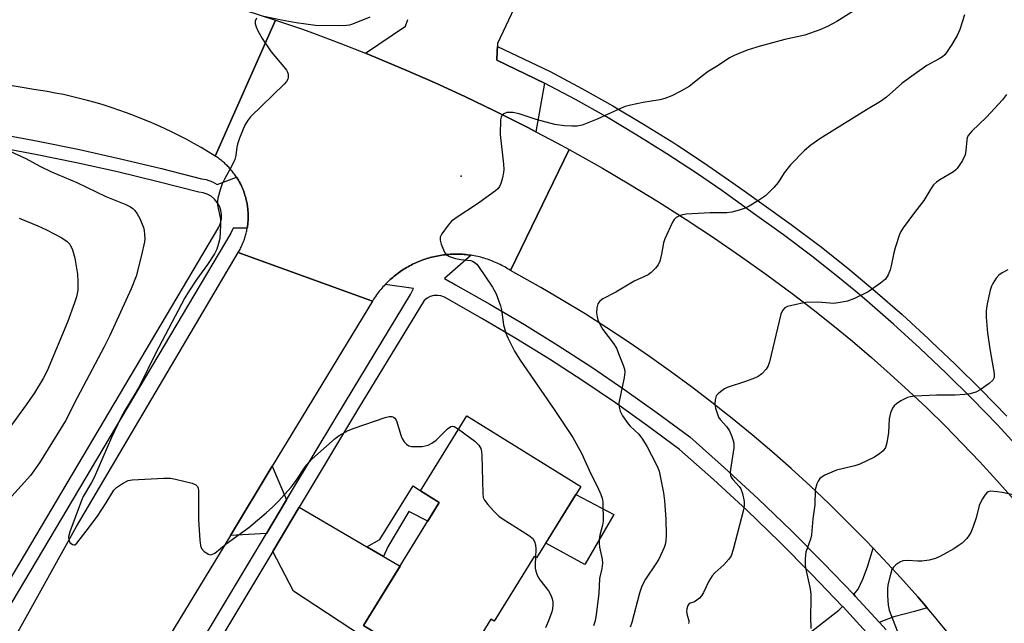
# Model space of a CAD drawing. Units: inches. Extents: x 1261764 to 1267764, y 513453 to 517453.
# Drawn here: x 1263138 to 1263408, y 515226 to 515391 of the extents above; entities that cross this region are included whole.
import ezdxf

# ---------------------------------------------------------------- set-up
doc = ezdxf.new("R2010")
doc.units = ezdxf.units.IN
doc.header["$MEASUREMENT"] = 0
for name, color, linetype in [('BLDG-Footprint', 5, 'Continuous'), ('CULTRL-Pad', 6, 'Continuous'), ('ELEV-Spot Elevation', 7, 'Continuous'), ('TRANS-Driveway', 251, 'Continuous'), ('TRANS-Non Street Sidewalk', 7, 'Continuous'), ('TRANS-Parking Lot', 4, 'Continuous'), ('TRANS-Road', 130, 'Continuous'), ('TRANS-Street Sidewalk', 7, 'Continuous'), ('Undefined', 1, 'Continuous')]:
    doc.layers.add(name, color=color, linetype=linetype)

msp = doc.modelspace()

# ---------------------------------------------------------------- linework, layer by layer
at = {"layer": 'BLDG-Footprint', "elevation": 404.43}
msp.add_lwpolyline([(1263291.62, 515263.06), (1263279.49, 515243.44), (1263278.81, 515243.86), (1263267.83, 515226.11), (1263266.94, 515226.66), (1263256.49, 515209.78), (1263231.96, 515224.94), (1263252.79, 515258.63), (1263247.6, 515261.84), (1263260.32, 515282.42)], close=True, dxfattribs=at)
at = {"layer": 'CULTRL-Pad'}
msp.add_lwpolyline([(1263300.69, 515255.37), (1263292.73, 515241.68), (1263281.99, 515247.48), (1263290.25, 515260.83)], close=True, dxfattribs=at)
at = {"layer": 'ELEV-Spot Elevation'}
msp.add_point((1263258.8, 515348.11, 402.73), dxfattribs=at)
at = {"layer": 'TRANS-Driveway'}
for points in [[(1263210.92, 515259.37), (1263205.41, 515250.18), (1263195.48, 515249.63), (1263206.99, 515268.6)], [(1263232.9, 515246.53), (1263237.46, 515243.87), (1263242.02, 515241.21), (1263231.96, 515224.95), (1263236.44, 515222.18), (1263234.65, 515220.02), (1263212.78, 515234.37), (1263207.12, 515245.23), (1263214.38, 515257.35)], [(1263386.61, 515229.72), (1263383.09, 515228.8), (1263377.43, 515227.3), (1263374.04, 515226.06), (1263373.53, 515225.71), (1263373.4, 515225.85), (1263366.88, 515232.96), (1263366.49, 515233.38), (1263367.63, 515234.87), (1263368.92, 515237.6), (1263370.24, 515241.05), (1263371.74, 515246.16), (1263374.52, 515243.24), (1263379.31, 515238.04), (1263384.01, 515232.75)], [(1263369.97, 515222.98), (1263354.8, 515208.83), (1263351.6, 515205.85), (1263347.47, 515202), (1263346.87, 515202.77), (1263345.97, 515202.06), (1263338.98, 515210.9), (1263345.38, 515215.89), (1263347.51, 515217.56), (1263362.36, 515229.13), (1263363.38, 515230.16), (1263363.51, 515230.03)]]:
    msp.add_lwpolyline(points, close=True, dxfattribs=at)
at = {"layer": 'TRANS-Non Street Sidewalk'}
msp.add_lwpolyline([(1263237.46, 515243.87), (1263232.9, 515246.53), (1263236.49, 515248.53), (1263245.61, 515263.24), (1263247.6, 515261.84), (1263252.79, 515258.63), (1263249.61, 515253.49), (1263244.45, 515256.22), (1263238.65, 515246.45)], close=True, dxfattribs=at)
at = {"layer": 'TRANS-Parking Lot'}
msp.add_polyline3d([(1263291.48, 515432.89, 0), (1263268.78, 515384.54, 0), (1263268.74, 515383.73, 0), (1263268.68, 515382.51, 0), (1263268.56, 515379.91, 0), (1263281.64, 515373.68, 0), (1263279.22, 515360.34, 0), (1263277.04, 515361.49, 0), (1263267.91, 515366.1, 0), (1263259.82, 515369.99, 0), (1263251.68, 515373.74, 0), (1263243.46, 515377.35, 0), (1263232.59, 515381.86, 0), (1263243.56, 515389.32, 0), (1263244.13, 515391.14, 0)], dxfattribs=at)
at = {"layer": 'TRANS-Road'}
for points in [[(1263199.49, 515393.68), (1263207.86, 515390.97), (1263191.33, 515353.66), (1263189.41, 515354.83), (1263187.46, 515355.98), (1263185.5, 515357.1), (1263183.52, 515358.17), (1263181.51, 515359.22), (1263179.49, 515360.22), (1263177.46, 515361.2), (1263175.4, 515362.13), (1263173.33, 515363.03), (1263171.25, 515363.9), (1263169.15, 515364.73), (1263167.04, 515365.52), (1263164.91, 515366.27), (1263162.77, 515366.99), (1263160.62, 515367.67), (1263158.45, 515368.31), (1263156.28, 515368.92), (1263154.09, 515369.48), (1263151.9, 515370.01), (1263149.69, 515370.5), (1263147.48, 515370.95), (1263145.26, 515371.36), (1263141.63, 515371.95), (1263124.86, 515374.74)], [(1263393.21, 515221.83), (1263388.62, 515227.38), (1263386.61, 515229.72), (1263384.01, 515232.75), (1263379.31, 515238.04), (1263374.52, 515243.24), (1263371.74, 515246.16), (1263369.64, 515248.36), (1263364.68, 515253.39), (1263359.62, 515258.34), (1263354.48, 515263.2), (1263349.26, 515267.97), (1263343.95, 515272.64), (1263338.56, 515277.22), (1263333.09, 515281.71), (1263327.55, 515286.1), (1263321.93, 515290.4), (1263316.23, 515294.59), (1263310.47, 515298.69), (1263304.63, 515302.68), (1263298.72, 515306.57), (1263292.75, 515310.36), (1263286.71, 515314.04), (1263280.61, 515317.62), (1263272.32, 515322.25), (1263288.39, 515355.44), (1263297.51, 515350.3), (1263305.24, 515345.76), (1263312.89, 515341.08), (1263320.46, 515336.26), (1263327.95, 515331.32), (1263335.35, 515326.24), (1263342.65, 515321.04), (1263349.89, 515315.73), (1263355.36, 515311.54), (1263360.76, 515307.26), (1263366.08, 515302.89), (1263371.32, 515298.42), (1263376.48, 515293.87), (1263381.57, 515289.22), (1263386.57, 515284.48), (1263391.49, 515279.66), (1263396.32, 515274.76), (1263401.07, 515269.77), (1263405.73, 515264.7), (1263410.3, 515259.54)]]:
    msp.add_lwpolyline(points, dxfattribs=at)
for points in [[(1263232.59, 515381.86), (1263243.46, 515377.35), (1263251.68, 515373.74), (1263259.82, 515369.99), (1263267.91, 515366.1), (1263277.04, 515361.49), (1263279.22, 515360.34), (1263284.98, 515357.29), (1263288.39, 515355.44), (1263272.32, 515322.25), (1263271.93, 515322.51), (1263271.53, 515322.76), (1263271.13, 515323), (1263270.72, 515323.24), (1263270.31, 515323.47), (1263269.9, 515323.69), (1263269.48, 515323.9), (1263269.06, 515324.11), (1263268.64, 515324.31), (1263268.21, 515324.5), (1263267.78, 515324.69), (1263267.34, 515324.86), (1263266.9, 515325.03), (1263266.46, 515325.19), (1263266.02, 515325.35), (1263265.57, 515325.5), (1263265.13, 515325.63), (1263264.68, 515325.76), (1263264.22, 515325.89), (1263263.77, 515326), (1263263.31, 515326.11), (1263262.85, 515326.21), (1263262.39, 515326.3), (1263261.93, 515326.38), (1263261.55, 515326.45), (1263261.47, 515326.46), (1263261, 515326.52), (1263260.54, 515326.58), (1263260.07, 515326.63), (1263259.6, 515326.68), (1263259.13, 515326.71), (1263258.66, 515326.74), (1263258.2, 515326.75), (1263257.73, 515326.76), (1263257.26, 515326.76), (1263256.79, 515326.76), (1263256.32, 515326.74), (1263255.85, 515326.72), (1263255.38, 515326.69), (1263254.91, 515326.65), (1263254.45, 515326.6), (1263253.98, 515326.55), (1263253.52, 515326.48), (1263253.05, 515326.41), (1263252.59, 515326.33), (1263252.13, 515326.24), (1263251.67, 515326.15), (1263251.21, 515326.04), (1263250.76, 515325.93), (1263250.3, 515325.81), (1263249.85, 515325.68), (1263249.4, 515325.55), (1263248.95, 515325.4), (1263248.51, 515325.25), (1263248.07, 515325.09), (1263247.63, 515324.92), (1263247.19, 515324.75), (1263246.76, 515324.57), (1263246.33, 515324.38), (1263245.91, 515324.18), (1263245.48, 515323.98), (1263245.06, 515323.76), (1263244.65, 515323.55), (1263244.24, 515323.32), (1263243.83, 515323.09), (1263243.43, 515322.85), (1263243.03, 515322.6), (1263242.63, 515322.33), (1263242.24, 515322.08), (1263241.86, 515321.81), (1263241.48, 515321.54), (1263241.1, 515321.26), (1263240.73, 515320.97), (1263240.37, 515320.68), (1263240.01, 515320.38), (1263239.65, 515320.07), (1263239.3, 515319.76), (1263238.96, 515319.44), (1263238.62, 515319.11), (1263238.28, 515318.78), (1263237.97, 515318.45), (1263237.64, 515318.1), (1263237.32, 515317.75), (1263237.01, 515317.4), (1263236.71, 515317.04), (1263236.41, 515316.68), (1263236.12, 515316.31), (1263235.84, 515315.94), (1263235.56, 515315.56), (1263235.29, 515315.17), (1263235.03, 515314.78), (1263234.77, 515314.39), (1263234.46, 515313.9), (1263197.63, 515327.17), (1263197.8, 515327.46), (1263197.96, 515327.76), (1263198.13, 515328.06), (1263198.28, 515328.36), (1263198.43, 515328.67), (1263198.58, 515328.98), (1263198.72, 515329.29), (1263198.85, 515329.6), (1263198.98, 515329.92), (1263199.11, 515330.24), (1263199.23, 515330.56), (1263199.34, 515330.88), (1263199.44, 515331.2), (1263199.55, 515331.53), (1263199.64, 515331.86), (1263199.73, 515332.19), (1263199.81, 515332.52), (1263199.89, 515332.85), (1263199.97, 515333.18), (1263200.03, 515333.52), (1263200.09, 515333.85), (1263200.1, 515333.88), (1263200.15, 515334.19), (1263200.2, 515334.53), (1263200.24, 515334.87), (1263200.28, 515335.21), (1263200.31, 515335.55), (1263200.33, 515335.89), (1263200.35, 515336.23), (1263200.37, 515336.57), (1263200.37, 515336.91), (1263200.37, 515337.25), (1263200.37, 515337.59), (1263200.36, 515337.93), (1263200.34, 515338.27), (1263200.32, 515338.62), (1263200.29, 515338.96), (1263200.26, 515339.3), (1263200.22, 515339.63), (1263200.17, 515339.97), (1263200.12, 515340.31), (1263200.06, 515340.65), (1263200, 515340.98), (1263199.93, 515341.32), (1263199.85, 515341.65), (1263199.77, 515341.98), (1263199.69, 515342.31), (1263199.59, 515342.64), (1263199.5, 515342.97), (1263199.39, 515343.29), (1263199.28, 515343.61), (1263199.17, 515343.94), (1263199.05, 515344.25), (1263198.92, 515344.57), (1263198.79, 515344.89), (1263198.65, 515345.2), (1263198.51, 515345.51), (1263198.36, 515345.82), (1263198.2, 515346.12), (1263198.05, 515346.42), (1263197.88, 515346.72), (1263197.71, 515347.02), (1263197.54, 515347.31), (1263197.36, 515347.6), (1263197.18, 515347.88), (1263197.17, 515347.89), (1263196.98, 515348.17), (1263196.79, 515348.45), (1263196.59, 515348.73), (1263196.39, 515349), (1263196.18, 515349.27), (1263195.96, 515349.54), (1263195.74, 515349.8), (1263195.52, 515350.06), (1263195.29, 515350.32), (1263195.06, 515350.57), (1263194.83, 515350.81), (1263194.59, 515351.05), (1263194.34, 515351.29), (1263194.09, 515351.53), (1263193.84, 515351.76), (1263193.58, 515351.98), (1263193.32, 515352.2), (1263193.06, 515352.42), (1263192.79, 515352.63), (1263192.52, 515352.84), (1263192.24, 515353.04), (1263191.97, 515353.23), (1263191.68, 515353.43), (1263191.33, 515353.66), (1263207.86, 515390.97), (1263209.78, 515390.32), (1263211.71, 515389.67), (1263215.01, 515388.52), (1263218.31, 515387.36), (1263225.47, 515384.66)], [(1263234.46, 515313.9), (1263206.99, 515268.6), (1263195.48, 515249.63), (1263164.38, 515198.35), (1263159.69, 515190.27), (1263148.5, 515170.97), (1263140.39, 515156.98), (1263129.17, 515137.64), (1263125.83, 515131.87), (1263097.92, 515084.17), (1263068.23, 515101.65), (1263086.02, 515132.51), (1263097.09, 515151.72), (1263106.15, 515167.44), (1263113.53, 515180.7), (1263122.39, 515196.6), (1263153.27, 515252.04), (1263197.63, 515327.17)]]:
    msp.add_lwpolyline(points, close=True, dxfattribs=at)
at = {"layer": 'TRANS-Street Sidewalk'}
for points in [[(1263412.66, 515272.59), (1263405.88, 515279.91), (1263398.94, 515287.08), (1263391.84, 515294.09), (1263384.56, 515300.95), (1263377.39, 515307.55), (1263370.06, 515313.96), (1263367.6, 515316.02), (1263362.58, 515320.19), (1263354.95, 515326.23), (1263347.17, 515332.08), (1263339.21, 515337.76), (1263331.3, 515343.47), (1263330.28, 515344.17), (1263323.31, 515348.97), (1263315.19, 515354.28), (1263306.96, 515359.42), (1263298.62, 515364.37), (1263290.16, 515369.13), (1263281.64, 515373.68), (1263268.56, 515379.91), (1263268.68, 515382.51), (1263268.74, 515383.73), (1263283.23, 515376.83), (1263291.86, 515372.22), (1263300.38, 515367.42), (1263308.8, 515362.43), (1263317.09, 515357.25), (1263318.22, 515356.51), (1263325.27, 515351.89), (1263333.33, 515346.35), (1263337.05, 515343.67), (1263341.26, 515340.63), (1263349.26, 515334.92), (1263356.89, 515329.18), (1263357.11, 515329.02), (1263364.81, 515322.93), (1263372.35, 515316.64), (1263379.74, 515310.18), (1263386.97, 515303.53), (1263387.8, 515302.74), (1263394.28, 515296.62), (1263401.44, 515289.56), (1263408.44, 515282.34)], [(1263164, 515181.11), (1263198.53, 515238.7), (1263199.09, 515239.63), (1263205.41, 515250.18), (1263210.92, 515259.37), (1263219.59, 515273.83), (1263227.06, 515286.29), (1263244.93, 515315.67), (1263245.74, 515317.35), (1263237.97, 515318.45), (1263238.28, 515318.78), (1263238.62, 515319.11), (1263238.96, 515319.44), (1263239.3, 515319.76), (1263239.65, 515320.07), (1263240.01, 515320.38), (1263240.37, 515320.68), (1263240.73, 515320.97), (1263241.1, 515321.26), (1263241.48, 515321.54), (1263241.86, 515321.81), (1263242.24, 515322.08), (1263242.63, 515322.33), (1263243.03, 515322.6), (1263243.43, 515322.85), (1263243.83, 515323.09), (1263244.24, 515323.32), (1263244.65, 515323.55), (1263245.06, 515323.76), (1263245.48, 515323.98), (1263245.91, 515324.18), (1263246.33, 515324.38), (1263246.76, 515324.57), (1263247.19, 515324.75), (1263247.63, 515324.92), (1263248.07, 515325.09), (1263248.51, 515325.25), (1263248.95, 515325.4), (1263249.4, 515325.55), (1263249.85, 515325.68), (1263250.3, 515325.81), (1263250.76, 515325.93), (1263251.21, 515326.04), (1263251.67, 515326.15), (1263252.13, 515326.24), (1263252.59, 515326.33), (1263253.05, 515326.41), (1263253.52, 515326.48), (1263253.98, 515326.55), (1263254.45, 515326.6), (1263254.91, 515326.65), (1263255.38, 515326.69), (1263255.85, 515326.72), (1263256.32, 515326.74), (1263256.79, 515326.76), (1263257.26, 515326.76), (1263257.73, 515326.76), (1263258.2, 515326.75), (1263258.66, 515326.74), (1263259.13, 515326.71), (1263259.6, 515326.68), (1263260.07, 515326.63), (1263260.54, 515326.58), (1263261, 515326.52), (1263261.47, 515326.46), (1263261.55, 515326.45), (1263254.17, 515320.04), (1263255.75, 515319.14), (1263256.04, 515319.04), (1263257.27, 515318.31), (1263266.69, 515313), (1263276.11, 515307.43), (1263285.41, 515301.67), (1263294.59, 515295.72), (1263303.64, 515289.58), (1263312.57, 515283.25), (1263321.49, 515276.63), (1263331.02, 515268.19), (1263340.26, 515259.67), (1263349.32, 515250.95), (1263358.2, 515242.05), (1263366.49, 515233.38), (1263366.88, 515232.96), (1263373.4, 515225.85), (1263373.53, 515225.71), (1263375.38, 515223.69)], [(1263369.97, 515222.98), (1263363.51, 515230.03), (1263363.38, 515230.16), (1263354.9, 515239.04), (1263346.1, 515247.87), (1263337.12, 515256.51), (1263327.95, 515264.96), (1263318.62, 515273.22), (1263309.91, 515279.68), (1263301.07, 515285.95), (1263292.11, 515292.03), (1263283.02, 515297.93), (1263273.81, 515303.63), (1263264.48, 515309.14), (1263255.04, 515314.46), (1263254.18, 515314.97), (1263253.25, 515315.3), (1263252.26, 515315.44), (1263251.27, 515315.38), (1263250.31, 515315.12), (1263249.42, 515314.67), (1263248.64, 515314.05), (1263230.66, 515284.5), (1263214.38, 515257.35), (1263207.12, 515245.23), (1263172.85, 515188.09)]]:
    msp.add_lwpolyline(points, dxfattribs=at)
for points in [[(1263131.42, 515359.82, 0), (1263142.76, 515357.72, 0), (1263154.08, 515355.42, 0), (1263165.36, 515352.91, 0), (1263176.59, 515350.21, 0), (1263187.53, 515347.37, 0), (1263188.83, 515347.19, 0), (1263190.61, 515346.61, 0), (1263191.91, 515345.9, 0), (1263197.18, 515347.88, 0), (1263197.36, 515347.6, 0), (1263197.54, 515347.31, 0), (1263197.71, 515347.02, 0), (1263197.88, 515346.72, 0), (1263198.05, 515346.42, 0), (1263198.2, 515346.12, 0), (1263198.36, 515345.82, 0), (1263198.51, 515345.51, 0), (1263198.65, 515345.2, 0), (1263198.79, 515344.89, 0), (1263198.92, 515344.57, 0), (1263199.05, 515344.25, 0), (1263199.17, 515343.94, 0), (1263199.28, 515343.61, 0), (1263199.39, 515343.29, 0), (1263199.5, 515342.97, 0), (1263199.59, 515342.64, 0), (1263199.69, 515342.31, 0), (1263199.77, 515341.98, 0), (1263199.85, 515341.65, 0), (1263199.93, 515341.32, 0), (1263200, 515340.98, 0), (1263200.06, 515340.65, 0), (1263200.12, 515340.31, 0), (1263200.17, 515339.97, 0), (1263200.22, 515339.63, 0), (1263200.26, 515339.3, 0), (1263200.29, 515338.96, 0), (1263200.32, 515338.62, 0), (1263200.34, 515338.27, 0), (1263200.36, 515337.93, 0), (1263200.37, 515337.59, 0), (1263200.37, 515337.25, 0), (1263200.37, 515336.91, 0), (1263200.37, 515336.57, 0), (1263200.35, 515336.23, 0), (1263200.33, 515335.89, 0), (1263200.31, 515335.55, 0), (1263200.28, 515335.21, 0), (1263200.24, 515334.87, 0), (1263200.2, 515334.53, 0), (1263200.15, 515334.19, 0), (1263200.1, 515333.88, 0), (1263196.26, 515333.91, 0), (1263195.66, 515332.47, 0), (1263132.39, 515225.9, 0)], [(1263129.21, 515227.8, 0), (1263192.34, 515334.13, 0), (1263192.8, 515335.24, 0), (1263193.05, 515336.41, 0), (1263193.08, 515337.61, 0), (1263192.89, 515338.79, 0), (1263192.49, 515339.92, 0), (1263191.89, 515340.96, 0), (1263191.11, 515341.87, 0), (1263190.18, 515342.62, 0), (1263189.13, 515343.2, 0), (1263188, 515343.57, 0), (1263186.81, 515343.73, 0), (1263175.69, 515346.62, 0), (1263164.52, 515349.3, 0), (1263153.31, 515351.79, 0), (1263142.05, 515354.09, 0), (1263130.76, 515356.18, 0)]]:
    msp.add_polyline3d(points, dxfattribs=at)
at = {"layer": 'Undefined'}
for points, elevation in [([(1263368.91, 515395.08), (1263361.79, 515390.52), (1263359.28, 515389.23), (1263357.18, 515388.3), (1263353.02, 515386.84), (1263347.52, 515385.61), (1263340.76, 515383.83), (1263337.2, 515382.66), (1263333.67, 515381.28), (1263332.4, 515380.56), (1263329.26, 515378.47), (1263326.54, 515376.82), (1263324.62, 515375.41), (1263322.25, 515373.43), (1263321.31, 515372.76), (1263319.03, 515371.41), (1263316.55, 515370.17), (1263314.65, 515369.46), (1263313.27, 515369.04), (1263308.66, 515368.36), (1263305.21, 515367.66), (1263303.8, 515367.29), (1263302.45, 515366.74), (1263296.06, 515363.76), (1263292, 515362.15), (1263290.61, 515361.86), (1263289.15, 515361.82), (1263287.09, 515361.95), (1263284.49, 515362.31), (1263279.34, 515363.71), (1263274.69, 515365.22), (1263272.99, 515365.57), (1263272.14, 515365.64), (1263271.31, 515365.56), (1263270.53, 515365.28), (1263269.94, 515364.81), (1263269.72, 515364.36), (1263269.58, 515363.57), (1263269.44, 515359.54), (1263270.36, 515351.42), (1263270.46, 515349.97), (1263270.38, 515349.12), (1263270.08, 515347.73), (1263269.62, 515346.1), (1263269.3, 515345.34), (1263268.81, 515344.68), (1263268.16, 515344.11), (1263263.89, 515340.98), (1263262.45, 515339.97), (1263257.98, 515337.11), (1263256.14, 515335.76), (1263255.18, 515334.7), (1263253.49, 515332.34), (1263253.02, 515331.37), (1263252.98, 515330.6), (1263253.29, 515329.52), (1263253.96, 515327.9), (1263254.34, 515327.14), (1263254.83, 515326.5), (1263255.54, 515326.08), (1263257.21, 515325.57), (1263258.67, 515325.27), (1263261.41, 515325.01), (1263261.91, 515324.86), (1263262.39, 515324.58), (1263263.04, 515324.02), (1263263.58, 515323.39), (1263267.42, 515317.68), (1263267.87, 515316.92), (1263268.36, 515315.87), (1263269.59, 515312.59), (1263269.83, 515311.46), (1263270.39, 515307.41), (1263271.01, 515305.13), (1263271.58, 515303.8), (1263273.43, 515300.19), (1263274.93, 515297.66), (1263284.26, 515284.16), (1263289.4, 515276.51), (1263291.79, 515272.17), (1263294.36, 515266.54), (1263296.19, 515262.95), (1263297.09, 515260.83), (1263297.43, 515259.85), (1263297.61, 515258.76), (1263297.69, 515253.57), (1263297.56, 515252.44), (1263296.77, 515249.66), (1263296.65, 515248.58), (1263296.63, 515247.48), (1263296.75, 515246.38), (1263297.48, 515243.08), (1263297.54, 515241.97), (1263297.34, 515240.59), (1263296.69, 515237.77), (1263296.54, 515233.7), (1263295.84, 515227.89), (1263295.53, 515226.18), (1263295.12, 515224.85)], 402), ([(1263202.69, 515391.47), (1263202.33, 515390.62), (1263202.3, 515389.88), (1263202.52, 515389.06), (1263202.99, 515387.98), (1263204.24, 515385.93), (1263206.72, 515382.2), (1263210.19, 515378.11), (1263210.9, 515377.17), (1263211.16, 515376.67), (1263211.32, 515376.13), (1263211.38, 515375.3), (1263211.27, 515374.77), (1263210.85, 515374.06), (1263210.26, 515373.41), (1263201.02, 515364.38), (1263200.19, 515363.35), (1263199.49, 515362.16), (1263198.03, 515358.59), (1263197.44, 515356.92), (1263197.27, 515356.12), (1263196.97, 515353.81), (1263196.68, 515352.75), (1263195.98, 515351.18), (1263193.89, 515347.34), (1263193.25, 515346.03), (1263192.7, 515344.39), (1263192.09, 515342.15), (1263191.96, 515341.31), (1263191.98, 515340.17), (1263192.74, 515336.38), (1263192.81, 515334.6), (1263192.58, 515331.03), (1263192.26, 515329.69), (1263191.73, 515328.12), (1263191.09, 515326.86), (1263189.26, 515323.95), (1263186.29, 515319.88), (1263184.01, 515316.45), (1263183.01, 515314.79), (1263174.98, 515299.48), (1263170.66, 515290.76), (1263169.65, 515288.97), (1263166.53, 515283.87), (1263165.44, 515281.87), (1263162.92, 515276.51), (1263159.35, 515268.22), (1263158.1, 515265.51), (1263157.43, 515264.18), (1263155.14, 515260.25), (1263154.63, 515259.22), (1263151.44, 515250.57), (1263151.13, 515249.23), (1263151.15, 515248.4), (1263151.49, 515247.71), (1263151.83, 515247.36), (1263152.22, 515247.1), (1263152.61, 515247.01), (1263152.81, 515247.06), (1263153.39, 515247.5), (1263155.98, 515250.77), (1263159.02, 515254.93), (1263161.43, 515258.52), (1263163.49, 515262), (1263164.26, 515262.76), (1263165.92, 515263.86), (1263167.42, 515264.65), (1263168.52, 515264.91), (1263177.28, 515265.36), (1263179.03, 515265.34), (1263180.46, 515265.08), (1263185.02, 515263.91), (1263186.03, 515263.48), (1263186.48, 515263), (1263186.65, 515262.61), (1263186.77, 515261.83), (1263186.71, 515257.81), (1263186.77, 515253.91), (1263187.15, 515248.3), (1263187.33, 515246.85), (1263187.6, 515246.06), (1263188.32, 515245.25), (1263189.47, 515244.5), (1263189.94, 515244.34), (1263190.39, 515244.35), (1263191.24, 515244.8), (1263194.34, 515247.29), (1263200.51, 515251.82), (1263205.29, 515255.81), (1263207.04, 515257.38), (1263208.72, 515259.03), (1263212.13, 515262.81), (1263213.35, 515264.43), (1263216, 515268.42), (1263217.75, 515270.4), (1263219.44, 515271.99), (1263224.21, 515276.2), (1263225.37, 515277), (1263227.83, 515278.35), (1263229.45, 515279.03), (1263237.94, 515281.99), (1263239.07, 515282.25), (1263239.8, 515282.19), (1263240.22, 515282.03), (1263240.58, 515281.77), (1263241.01, 515281.09), (1263242.35, 515276.82), (1263242.7, 515276.01), (1263243.18, 515275.29), (1263243.75, 515274.67), (1263244.42, 515274.2), (1263245.19, 515274.02), (1263246.33, 515273.97), (1263248.06, 515274.04), (1263248.91, 515274.15), (1263249.72, 515274.4), (1263250.75, 515274.93), (1263251.94, 515275.75), (1263255.04, 515278.85), (1263255.92, 515279.46), (1263256.49, 515279.57), (1263256.91, 515279.49), (1263258.04, 515278.73)], 404), ([(1263233.77, 515391.75), (1263228.96, 515389.79), (1263228.14, 515389.54), (1263227.31, 515389.42), (1263225.08, 515389.34), (1263218.88, 515389.48), (1263213.52, 515390.2), (1263209.55, 515390.91), (1263204.65, 515391.92)], 404), ([(1263396.85, 515392.39), (1263395.56, 515388.33), (1263394.82, 515386.73), (1263393.39, 515384.26), (1263392.28, 515382.58), (1263391.39, 515381.46), (1263390.79, 515380.91), (1263389.89, 515380.29), (1263386.46, 515378.5), (1263381.73, 515375.11), (1263379.64, 515373.53), (1263375.43, 515369.85), (1263373.78, 515368.65), (1263369.93, 515366.34), (1263357.11, 515358.36), (1263354.71, 515356.69), (1263352.96, 515355.19), (1263349.08, 515351.29), (1263347.39, 515349.03), (1263345.72, 515346.41), (1263344.58, 515345.07), (1263342.27, 515342.79), (1263340.31, 515341.47), (1263337.76, 515339.95), (1263336.71, 515339.41), (1263335.03, 515338.81), (1263333.02, 515338.28), (1263331.61, 515338.13), (1263327.06, 515338.05), (1263320.53, 515337.7), (1263319.09, 515337.42), (1263318.27, 515337.12), (1263317.78, 515336.85), (1263317.2, 515336.27), (1263316.76, 515335.53), (1263314.67, 515330.95), (1263314.3, 515329.85), (1263313.71, 515326.74), (1263313.23, 515324.81), (1263312.77, 515323.8), (1263312.09, 515322.95), (1263310.91, 515321.77), (1263310.03, 515321.11), (1263306.21, 515319.31), (1263301.24, 515316.33), (1263297.62, 515314.52), (1263296.79, 515313.87), (1263296.24, 515313.09), (1263296, 515312.04), (1263295.93, 515310.64), (1263296.04, 515309.53), (1263296.31, 515308.71), (1263296.93, 515307.38), (1263297.64, 515306.1), (1263300.53, 515302.21), (1263301.34, 515300.97), (1263302.16, 515299.08), (1263303.21, 515296.31), (1263303.56, 515295.19), (1263303.67, 515294.35), (1263303.5, 515292.91), (1263302.03, 515285.85), (1263302.08, 515284.75), (1263302.39, 515283.66), (1263303.05, 515282.38), (1263304.58, 515280.23), (1263305.15, 515279.59), (1263307.47, 515277.4), (1263308.54, 515275.99), (1263309.76, 515273.93), (1263312.15, 515269.39), (1263312.72, 515268.18), (1263313.06, 515267.21), (1263314.23, 515261.28), (1263314.57, 515259.07), (1263314.89, 515254.04), (1263315, 515249.6), (1263314.94, 515248.16), (1263314.76, 515247.11), (1263314.49, 515246.3), (1263312.96, 515243.08), (1263312.21, 515241.83), (1263309.3, 515237.63), (1263308.31, 515235.72), (1263307.67, 515233.81), (1263305.62, 515225.78), (1263305.1, 515224.48)], 400), ([(1263408.3, 515370.52), (1263407.26, 515369.1), (1263402.82, 515364.34), (1263398.85, 515360.45), (1263397.9, 515359.37), (1263397.56, 515358.71), (1263397.42, 515358.15), (1263397.18, 515355.18), (1263396.98, 515354.03), (1263396.25, 515352.47), (1263394.85, 515350.26), (1263394.47, 515349.84), (1263393.8, 515349.31), (1263390.02, 515347.14), (1263389.11, 515346.49), (1263388.3, 515345.75), (1263387.56, 515344.71), (1263385.65, 515341.44), (1263383.07, 515338.18), (1263379.96, 515333.93), (1263379.35, 515332.94), (1263379, 515332.14), (1263377.77, 515328.51), (1263377.4, 515327.08), (1263376.75, 515323.59), (1263376.46, 515322.45), (1263375.9, 515321.13), (1263375.15, 515319.94), (1263373.81, 515318.79), (1263370.38, 515316.41), (1263366.64, 515314.64), (1263364.72, 515313.9), (1263362.73, 515313.47), (1263361.01, 515313.24), (1263356.56, 515313.58), (1263353.34, 515313.48), (1263351.93, 515313.26), (1263349.43, 515312.71), (1263348.31, 515312.38), (1263347.57, 515312.01), (1263346.92, 515311.3), (1263346.48, 515310.3), (1263343.36, 515297.24), (1263343, 515296.14), (1263342.4, 515295.17), (1263341.2, 515293.9), (1263340.28, 515293.22), (1263339.24, 515292.75), (1263336.78, 515291.85), (1263331.76, 515290.21), (1263331.03, 515289.82), (1263329.88, 515289.02), (1263329.25, 515288.48), (1263328.75, 515287.87), (1263328.41, 515286.81), (1263328.33, 515285.66), (1263328.51, 515284.53), (1263329.04, 515282.88), (1263329.37, 515282.09), (1263329.8, 515281.37), (1263331.52, 515279.47), (1263332.35, 515278.32), (1263333.06, 515276.79), (1263333.44, 515275.39), (1263333.55, 515274.52), (1263333.54, 515273.64), (1263332.67, 515267.73), (1263332.6, 515266.88), (1263332.69, 515266.09), (1263332.87, 515265.62), (1263333.31, 515264.95), (1263335.01, 515263.08), (1263335.49, 515262.41), (1263335.94, 515261.11), (1263336.37, 515258.88), (1263336.4, 515257.75), (1263336.2, 515256.61), (1263333.36, 515245.74), (1263332.81, 515244.06), (1263332.23, 515243.07), (1263330.83, 515241.59), (1263328.32, 515239.36), (1263327.59, 515238.53), (1263326.75, 515237.04), (1263325.29, 515233.99), (1263324.7, 515233.04), (1263324.12, 515232.41), (1263323.45, 515231.87), (1263322.74, 515231.43), (1263321.57, 515231), (1263321.25, 515230.78), (1263320.97, 515230.42), (1263320.65, 515229.49), (1263320.6, 515228.74), (1263320.77, 515227.76), (1263321.21, 515226.33), (1263321.22, 515225.86), (1263321.09, 515225.45)], 398), ([(1263130.55, 515356.98), (1263139.42, 515353.03), (1263143.23, 515350.92), (1263146.46, 515349.35), (1263153.34, 515346.45), (1263161.3, 515342.54), (1263166.81, 515340.38), (1263168.14, 515339.76), (1263168.73, 515339.31), (1263169.28, 515338.7), (1263169.93, 515337.79), (1263170.64, 515336.55), (1263171.65, 515334.06), (1263171.86, 515333.22), (1263171.98, 515332.11), (1263172, 515331), (1263171.92, 515330.15), (1263171.16, 515326.46), (1263169.62, 515320.73), (1263168.3, 515317.26), (1263162.41, 515304.42), (1263160.92, 515301.35), (1263153.47, 515287.36), (1263150.27, 515281.03), (1263143.16, 515269.55), (1263140.67, 515266.08), (1263135.56, 515260.43)], 406), ([(1263137.53, 515336.64), (1263142.65, 515334.56), (1263145.03, 515333.45), (1263149.3, 515331.27), (1263150.71, 515330.27), (1263151.46, 515329.45), (1263152.16, 515327.91), (1263152.86, 515325.7), (1263153.59, 515321.26), (1263153.69, 515319.22), (1263153.62, 515316.9), (1263153.29, 515315.05), (1263152.76, 515313.38), (1263150.85, 515308.08), (1263145.27, 515294.76), (1263144.19, 515292.67), (1263141.81, 515288.76), (1263139.5, 515285.47), (1263135.33, 515279.77)], 408), ([(1263408.7, 515322.42), (1263407.2, 515321.59), (1263406.28, 515320.95), (1263405.54, 515320.14), (1263404.61, 515318.75), (1263404.24, 515317.99), (1263403.89, 515316.87), (1263403.03, 515313.14), (1263402.81, 515311.18), (1263402.73, 515309.5), (1263403.17, 515305.13), (1263403.83, 515300.23), (1263405, 515294.04), (1263404.97, 515292.95), (1263404.64, 515292.23), (1263403.59, 515291.27), (1263401.14, 515289.56), (1263399.9, 515288.94), (1263398.38, 515288.47), (1263396.92, 515288.25), (1263394.27, 515288.04), (1263389.12, 515288.13), (1263383.13, 515287.8), (1263381.98, 515287.64), (1263381.17, 515287.42), (1263379.38, 515286.52), (1263378.18, 515285.74), (1263377.56, 515285.19), (1263377.12, 515284.51), (1263376.57, 515283.23), (1263376.32, 515282.43), (1263376.17, 515281.6), (1263375.97, 515277.89), (1263375.57, 515275.04), (1263375.16, 515273.71), (1263374.51, 515272.82), (1263373.61, 515272.06), (1263372.12, 515271.07), (1263368.09, 515269.13), (1263366.72, 515268.69), (1263361.7, 515267.56), (1263358.52, 515266.13), (1263357.77, 515265.72), (1263357.12, 515265.2), (1263356.66, 515264.52), (1263356.31, 515263.73), (1263355.86, 515262.13), (1263355.8, 515257.99), (1263355.22, 515254.14), (1263354.83, 515249.75), (1263354.55, 515248.61), (1263353.33, 515245.05), (1263353.19, 515244.23), (1263353.12, 515243.08), (1263353.13, 515241.64), (1263353.23, 515240.76), (1263354.48, 515234.98), (1263354.68, 515233.42), (1263354.72, 515232.02), (1263354.59, 515227.3), (1263354.65, 515224.13)], 396), ([(1263258.04, 515278.73), (1263262.55, 515275.47), (1263263.67, 515274.33), (1263264.19, 515273.44), (1263264.37, 515272.67), (1263264.46, 515271.53), (1263264.69, 515261.15), (1263264.84, 515260.02), (1263265.19, 515259.26), (1263266.08, 515258.12), (1263267.67, 515256.36), (1263269.14, 515254.93), (1263270.34, 515254.09), (1263277.27, 515249.67), (1263278.4, 515248.79), (1263278.92, 515247.99), (1263279.18, 515247.01), (1263279.25, 515245.89), (1263279.15, 515243.65)], 404), ([(1263413.15, 515260.12), (1263407.14, 515261.38), (1263405.74, 515261.6), (1263404.09, 515261.72), (1263403.36, 515261.57), (1263402.94, 515261.28), (1263402.4, 515260.65), (1263401.75, 515259.68), (1263401.18, 515258.65), (1263400.89, 515257.83), (1263400.07, 515254.43), (1263399.13, 515251.75), (1263398.59, 515250.44), (1263398.15, 515249.69), (1263397.43, 515248.74), (1263396.22, 515247.51), (1263395.13, 515246.72), (1263393.9, 515245.96), (1263390.23, 515243.94), (1263388.89, 515243.31), (1263387.18, 515242.87), (1263385.14, 515242.54), (1263383.99, 515242.54), (1263381.15, 515242.76), (1263379.88, 515242.63), (1263379.12, 515242.3), (1263377.96, 515241.52), (1263377.36, 515240.96), (1263376.93, 515240.26), (1263376.49, 515238.89), (1263375.81, 515236.05), (1263375.67, 515234.91), (1263375.67, 515233.18), (1263375.93, 515230.53), (1263376.19, 515229.08), (1263378.37, 515223.43)], 394), ([(1263279.15, 515243.65), (1263279.06, 515241.72), (1263279.09, 515240.67), (1263279.25, 515239.84), (1263279.63, 515238.74), (1263280.33, 515237.46), (1263282.74, 515234.43), (1263283.38, 515233.25), (1263283.75, 515232.25), (1263283.89, 515231.44), (1263283.91, 515230.6), (1263283.83, 515229.48), (1263283.67, 515228.64), (1263282.77, 515226.17), (1263281.93, 515224.31)], 404)]:
    msp.add_lwpolyline(points, dxfattribs=dict(at, elevation=elevation))

doc.saveas('drawing.dxf')
